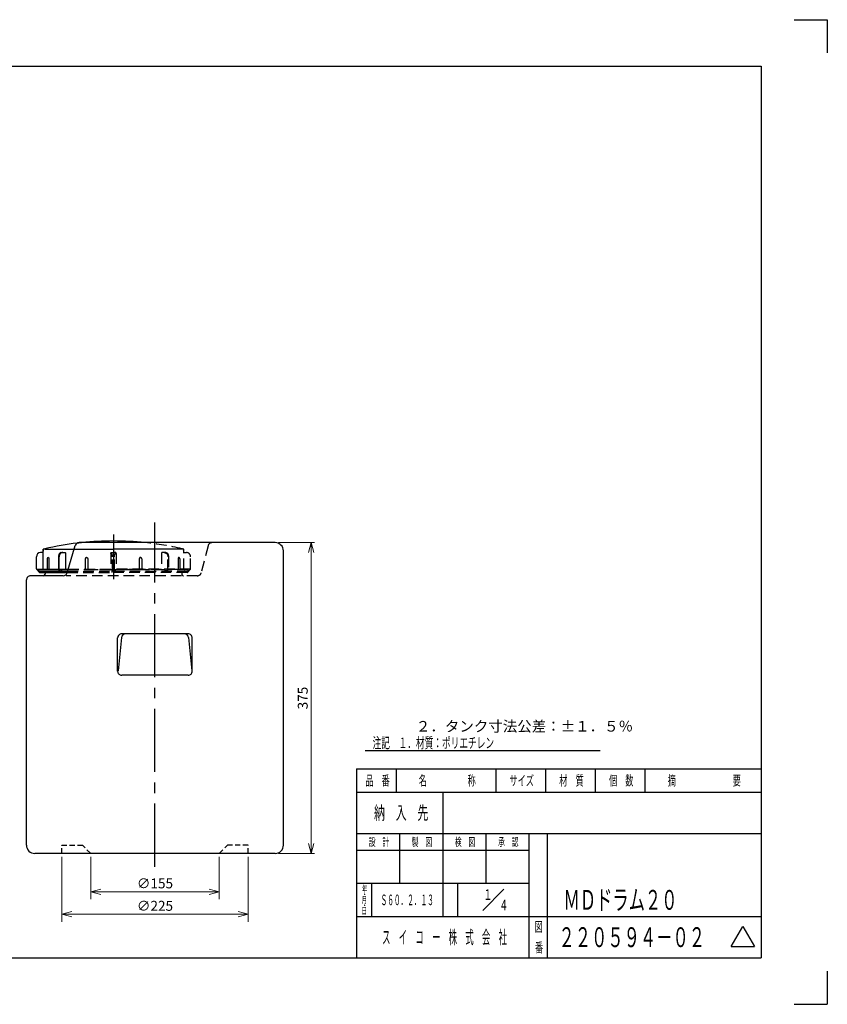
# Model space of a CAD drawing. Units: millimetres. Extents: x 4 to 1684, y 4 to 1192.
# Drawn here: x 710 to 1684, y 4 to 1192 of the extents above; entities that cross this region are included whole.
import ezdxf

# ---------------------------------------------------------------- set-up
doc = ezdxf.new("R2010")
doc.units = ezdxf.units.MM
doc.header["$LTSCALE"] = 4
doc.header["$PDMODE"] = 1
for name, pattern in [('CENTER2', [28.575, 19.05, -3.175, 3.175, -3.175]), ('DIMENSION', [2e-15, 1e-15, 1e-15]), ('HIDDEN2', [4.7625, 3.175, -1.5875])]:
    doc.linetypes.add(name, pattern=pattern)
for name, color, linetype in [('F00001_1', 7, 'Continuous'), ('LH0901_4', 7, 'Continuous'), ('TP1791_1', 7, 'Continuous'), ('画層1', 7, 'Continuous')]:
    doc.layers.add(name, color=color, linetype=linetype)
doc.styles.add('STD', font='monotxt.shx', dxfattribs={"width": 0.6, "bigfont": 'extfont2.shx'})
doc.dimstyles.new('ASKSTANDARD', dxfattribs={"dimscale": 4, "dimtxt": 3, "dimasz": 3, "dimexe": 1, "dimexo": 1, "dimgap": 1, "dimtad": 3, "dimzin": 9, "dimdsep": 46, "dimtxsty": 'STD', "dimblk": 'OPEN30', "dimcen": 0, "dimclrd": 4, "dimclre": 4, "dimclrt": 4, "dimazin": 2, "dimtm": 1e-09, "dimtfac": 0.5, "dimtmove": 0, "dimatfit": 0, "dimldrblk": 'OPEN30', "dimfxl": 2, "dimtolj": 1, "dimtzin": 0, "dimlwd": 9, "dimlwe": 9, "dimarcsym": 0})

# ---------------------------------------------------------------- blocks, each defined once
blk = doc.blocks.new('_Open30')
at = {"color": 0, "linetype": 'ByBlock', "lineweight": -2}
for p, q in [((-1, 0.268), (0, 0)), ((0, 0), (-1, -0.268)), ((0, 0), (-1, 0))]:
    blk.add_line(p, q, dxfattribs=at)
blk = doc.blocks.new('*D17')
at = {"layer": 'Defpoints', "color": 0, "linetype": 'Continuous', "transparency": 16777216}
for p in [(795.3, 186), (950.3, 186), (950.3, 139.9)]:
    blk.add_point(p, dxfattribs=at)
at = {"layer": 'LH0901_4', "color": 4, "linetype": 'Continuous', "lineweight": 9, "transparency": 16777216}
for p, q in [((795.3, 182), (795.3, 130.7)), ((950.3, 182), (950.3, 130.7)), ((807.3, 139.9), (938.3, 139.9))]:
    blk.add_line(p, q, dxfattribs=at)
at = {"layer": 'LH0901_4', "color": 4, "linetype": 'Continuous', "lineweight": 9, "transparency": 16777216, "xscale": 12, "yscale": 12, "zscale": 12}
for p, rotation in [((795.3, 139.9), 180.0000000117507), ((950.3, 139.9), 1.17508519e-08)]:
    blk.add_blockref('_Open30', p, dxfattribs=dict(at, rotation=rotation))
at = {"layer": 'LH0901_4', "color": 4, "linetype": 'Continuous', "transparency": 16777216, "insert": (872.8, 149.9), "char_height": 12, "attachment_point": 5, "rotation": 0, "style": 'STD'}
blk.add_mtext('\\A1;∅155', dxfattribs=at)
blk = doc.blocks.new('*D18')
at = {"layer": 'Defpoints', "color": 0, "linetype": 'Continuous', "transparency": 16777216}
for p in [(760.3, 186), (985.3, 186), (985.3, 112.8)]:
    blk.add_point(p, dxfattribs=at)
at = {"layer": 'LH0901_4', "color": 4, "linetype": 'Continuous', "lineweight": 9, "transparency": 16777216}
for p, q in [((760.3, 182), (760.3, 103.7)), ((985.3, 182), (985.3, 103.7)), ((772.3, 112.8), (973.3, 112.8))]:
    blk.add_line(p, q, dxfattribs=at)
at = {"layer": 'LH0901_4', "color": 4, "linetype": 'Continuous', "lineweight": 9, "transparency": 16777216, "xscale": 12, "yscale": 12, "zscale": 12}
for p, rotation in [((760.3, 112.8), 180.0000000117507), ((985.3, 112.8), 1.17508519e-08)]:
    blk.add_blockref('_Open30', p, dxfattribs=dict(at, rotation=rotation))
at = {"layer": 'LH0901_4', "color": 4, "linetype": 'Continuous', "transparency": 16777216, "insert": (872.8, 122.8), "char_height": 12, "attachment_point": 5, "rotation": 0, "style": 'STD'}
blk.add_mtext('\\A1;∅225', dxfattribs=at)
blk = doc.blocks.new('*D19')
at = {"layer": 'Defpoints', "color": 0, "linetype": 'DIMENSION', "transparency": 16777216}
for p in [(1017.8, 561), (1017.8, 186), (1061.1, 186)]:
    blk.add_point(p, dxfattribs=at)
at = {"layer": '画層1', "color": 4, "linetype": 'DIMENSION', "lineweight": 9, "transparency": 16777216}
for p, q in [((1021.8, 561), (1065.1, 561)), ((1061.1, 549), (1061.1, 198)), ((1021.8, 186), (1065.1, 186))]:
    blk.add_line(p, q, dxfattribs=at)
at = {"layer": '画層1', "color": 4, "linetype": 'DIMENSION', "lineweight": 9, "transparency": 16777216, "xscale": 12, "yscale": 12, "zscale": 12}
for p, rotation in [((1061.1, 561), 90), ((1061.1, 186), 270)]:
    blk.add_blockref('_Open30', p, dxfattribs=dict(at, rotation=rotation))
at = {"layer": '画層1', "color": 4, "linetype": 'DIMENSION', "transparency": 16777216, "insert": (1051.1, 373.5), "char_height": 12, "attachment_point": 5, "rotation": 90, "style": 'STD'}
blk.add_mtext('\\A1;375', dxfattribs=at)

msp = doc.modelspace()

# ---------------------------------------------------------------- linework, layer by layer
at = {"color": 7, "linetype": 'Continuous'}
for p, q in [((737.768, 549.038), (734.768, 549.038)), ((737.768, 529.392), (737.768, 550.737)), ((729.768, 529.245), (729.768, 544.038)), ((729.813, 529.038), (768.184, 529.038)), ((729.915, 528.892), (733.622, 525.184)), ((732.768, 526.538), (732.768, 527.58)), ((732.768, 526.538), (732.768, 526.038)), ((733.268, 526.038), (732.768, 526.038)), ((733.068, 528.038), (756.544, 528.038)), ((733.225, 528.078), (737.768, 528.475)), ((733.268, 526.038), (767.285, 526.038)), ((733.975, 525.038), (766.986, 525.038)), ((742.738, 528.475), (737.768, 528.475)), ((742.738, 528.344), (744.825, 528.475)), ((744.825, 528.475), (756.544, 528.475)), ((756.544, 528.038), (757.178, 528.038)), ((756.544, 528.038), (759.811, 526.038)), ((757.178, 528.038), (760.445, 526.038)), ((765.006, 528.475), (760.445, 528.038)), ((760.445, 528.038), (767.884, 528.038)), ((765.006, 528.475), (768.015, 528.475)), ((856.796, 528.344), (853.905, 528.475))]:
    msp.add_line(p, q, dxfattribs=at)
at = {"color": 4, "linetype": 'Continuous'}
for p, q in [((737.768, 550.737), (737.768, 553.038)), ((737.768, 550.737), (737.768, 550.662)), ((740.188, 553.038), (822.768, 553.038)), ((905.349, 553.038), (822.768, 553.038)), ((907.768, 550.737), (907.768, 553.038)), ((907.768, 550.737), (907.768, 550.662)), ((732.768, 528.038), (733.225, 528.078)), ((732.768, 527.58), (732.768, 528.038)), ((912.768, 528.038), (912.312, 528.078)), ((912.768, 527.58), (912.768, 528.038))]:
    msp.add_line(p, q, dxfattribs=at)
at = {"color": 7, "linetype": 'Continuous', "lineweight": 25}
for p, q in [((759.583, 549.038), (761.502, 549.038)), ((761.502, 549.038), (764.241, 549.038)), ((765.006, 548.038), (765.006, 528.475)), ((742.738, 541.538), (742.738, 528.344)), ((744.825, 541.538), (744.825, 528.475)), ((756.544, 544.038), (756.544, 528.038)), ((757.178, 528.038), (757.178, 544.038)), ((756.837, 526.038), (756.544, 526.038)), ((756.837, 526.038), (757.178, 526.038)), ((758.376, 526.038), (757.178, 526.038)), ((758.376, 526.038), (760.445, 526.038)), ((760.445, 526.038), (760.445, 528.038)), ((887.161, 526.038), (885.092, 526.038)), ((887.161, 526.038), (888.359, 526.038)), ((888.699, 526.038), (888.359, 526.038)), ((888.699, 526.038), (888.992, 526.038))]:
    msp.add_line(p, q, dxfattribs=at)
at = {"color": 4, "linetype": 'HIDDEN2', "lineweight": 25}
for p, q in [((819.519, 548.038), (819.519, 528.475)), ((820.448, 548.038), (819.519, 548.038)), ((820.566, 549.038), (821.411, 549.038)), ((821.411, 549.038), (822.768, 549.038)), ((824.125, 549.038), (822.768, 549.038)), ((824.97, 549.038), (824.125, 549.038)), ((825.088, 548.038), (826.018, 548.038)), ((826.018, 548.038), (826.018, 528.475)), ((880.531, 548.038), (880.531, 528.475)), ((884.034, 549.038), (881.295, 549.038)), ((885.953, 549.038), (884.034, 549.038)), ((788.74, 541.538), (788.74, 528.344)), ((791.631, 541.538), (791.631, 528.475)), ((821.564, 528.038), (821.564, 544.038)), ((823.972, 528.038), (823.972, 544.038)), ((853.905, 541.538), (853.905, 528.475)), ((856.796, 541.538), (856.796, 528.344)), ((888.359, 528.038), (888.359, 544.038)), ((888.992, 544.038), (888.992, 528.038)), ((900.712, 541.538), (900.712, 528.475)), ((902.798, 541.538), (902.798, 528.344)), ((819.519, 528.475), (791.631, 528.475)), ((820.926, 528.038), (820.926, 525.038)), ((824.61, 528.038), (824.61, 525.038)), ((826.018, 528.475), (853.905, 528.475)), ((885.092, 526.038), (885.092, 528.038))]:
    msp.add_line(p, q, dxfattribs=at)
at = {"color": 4, "linetype": 'HIDDEN2'}
for p, q in [((907.768, 529.392), (907.768, 550.737)), ((907.768, 549.038), (910.768, 549.038)), ((915.768, 529.245), (915.768, 544.038)), ((766.986, 525.038), (822.768, 525.038)), ((767.285, 526.038), (820.926, 526.038)), ((767.884, 528.038), (820.926, 528.038)), ((768.015, 528.475), (788.74, 528.475)), ((768.184, 529.038), (822.768, 529.038)), ((788.74, 528.344), (791.631, 528.475)), ((791.631, 528.475), (819.519, 528.475)), ((819.519, 528.475), (820.926, 528.038)), ((821.564, 528.038), (820.926, 525.038)), ((821.564, 528.038), (822.768, 528.038)), ((915.723, 529.038), (822.768, 529.038)), ((823.972, 528.038), (822.768, 528.038)), ((911.561, 525.038), (822.768, 525.038)), ((823.972, 528.038), (824.61, 525.038)), ((826.018, 528.475), (824.61, 528.038)), ((885.092, 528.038), (824.61, 528.038)), ((912.268, 526.038), (824.61, 526.038)), ((853.905, 528.475), (826.018, 528.475)), ((880.531, 528.475), (856.796, 528.475)), ((880.531, 528.475), (885.092, 528.038)), ((888.359, 528.038), (885.092, 526.038)), ((888.992, 528.038), (885.725, 526.038)), ((888.992, 528.038), (888.359, 528.038)), ((900.712, 528.475), (888.992, 528.475)), ((912.468, 528.038), (888.992, 528.038)), ((902.798, 528.344), (900.712, 528.475)), ((902.798, 528.475), (907.768, 528.475)), ((912.312, 528.078), (907.768, 528.475)), ((915.622, 528.892), (911.915, 525.184)), ((912.268, 526.038), (912.768, 526.038)), ((912.768, 526.538), (912.768, 527.58)), ((912.768, 526.538), (912.768, 526.038))]:
    msp.add_line(p, q, dxfattribs=at)
at = {"color": 7, "linetype": 'Continuous'}
for centre, radius, start, end in [((822.768, 196.788), 366.25, 96.849307, 103.046388), ((822.768, 196.788), 366.25, 90, 95.99048), ((822.768, 196.788), 366.25, 84.00952, 90), ((734.768, 544.038), 5, 90, 180), ((740.768, 550.662), 3, 103.046388, 180), ((730.268, 529.245), 0.5, 180, 225), ((733.268, 527.58), 0.5, 95, 180), ((733.975, 525.538), 0.5, 225, 270), ((736.768, 529.392), 1, 275, 0)]:
    msp.add_arc(centre, radius, start, end, dxfattribs=at)
at = {"color": 4, "linetype": 'HIDDEN2'}
for centre, radius, start, end in [((822.768, 196.788), 366.25, 95.99048, 96.849307), ((822.768, 196.788), 366.25, 76.953612, 84.00952), ((904.768, 550.662), 3, 0, 76.953612), ((910.768, 544.038), 5, 0, 90), ((908.768, 529.392), 1, 180, 265), ((911.561, 525.538), 0.5, 270, 315), ((912.268, 527.58), 0.5, 0, 85), ((915.268, 529.245), 0.5, 315, 0)]:
    msp.add_arc(centre, radius, start, end, dxfattribs=at)
at = {"color": 4, "linetype": 'Continuous'}
for start, end in [(103.060705, 103.419674), (76.580326, 76.939295)]:
    msp.add_arc((822.768, 196.788), 366.25, start, end, dxfattribs=at)
at = {"color": 7, "linetype": 'Continuous', "lineweight": 25}
msp.add_arc((744.238, 541.538), 1.5, 90.042553, 180, dxfattribs=at)
at = {"color": 4, "linetype": 'HIDDEN2', "lineweight": 25}
for centre, start, end in [((790.24, 541.538), 90.383935, 180), ((855.296, 541.538), 0, 89.616065), ((901.298, 541.538), 0, 89.957447)]:
    msp.add_arc(centre, 1.5, start, end, dxfattribs=at)
at = {"color": 7, "linetype": 'Continuous', "lineweight": 25}
msp.add_ellipse((761.502, 544.038), major_axis=(0, 5), ratio=0.864938, start_param=0, end_param=1.57079633, dxfattribs=at)
at = {"color": 4, "linetype": 'HIDDEN2', "lineweight": 25}
msp.add_ellipse((820.448, 544.038), major_axis=(0, 4), ratio=0.27900882, start_param=4.71238898, end_param=6.28318531, dxfattribs=at)
at = {"color": 4, "linetype": 'HIDDEN2', "lineweight": 25, "extrusion": (0, 0, -1)}
for centre, major_axis, ratio, start_param, end_param in [((825.088, 544.038), (0, 4), 0.27900882, 4.71238898, 6.28318531), ((884.034, 544.038), (0, 5), 0.864938, 0, 1.57079633)]:
    msp.add_ellipse(centre, major_axis=major_axis, ratio=ratio, start_param=start_param, end_param=end_param, dxfattribs=at)
at = {"color": 7, "linetype": 'Continuous', "lineweight": 25}
for points, knots in [([(759.583, 549.038), (759.442, 549.029), (759.111, 549.009), (758.614, 548.824), (758.123, 548.497), (757.683, 548.039), (757.296, 547.45), (756.977, 546.739), (756.74, 545.936), (756.594, 545.092), (756.547, 544.45), (756.545, 544.105), (756.544, 544.038)], [0, 0, 0, 0, 0.07515708, 0.17657195, 0.27917723, 0.38774114, 0.50393166, 0.62482362, 0.74501297, 0.86321578, 0.97363977, 1, 1, 1, 1]), ([(764.241, 549.038), (764.339, 549.038), (764.435, 549.013), (764.618, 548.916), (764.702, 548.845), (764.918, 548.571), (765.006, 548.309), (765.006, 548.038)], [0, 0, 0, 0, 0.25, 0.25, 0.5, 0.5, 1, 1, 1, 1]), ([(744.238, 543.038), (744.276, 543.038), (744.314, 543.028), (744.388, 542.99), (744.425, 542.961), (744.495, 542.886), (744.529, 542.84), (744.593, 542.731), (744.623, 542.668), (744.705, 542.461), (744.749, 542.294), (744.809, 541.933), (744.825, 541.736), (744.825, 541.538)], [0, 0, 0, 0, 0.125, 0.125, 0.25, 0.25, 0.375, 0.375, 0.5, 0.5, 0.75, 0.75, 1, 1, 1, 1])]:
    msp.add_open_spline(points, degree=3, knots=knots, dxfattribs=at)
at = {"color": 4, "linetype": 'HIDDEN2', "lineweight": 25}
for points, knots in [([(819.519, 548.038), (819.519, 548.173), (819.548, 548.306), (819.657, 548.551), (819.737, 548.662), (819.932, 548.844), (820.048, 548.916), (820.297, 549.013), (820.431, 549.038), (820.566, 549.038)], [0, 0, 0, 0, 0.25, 0.25, 0.5, 0.5, 0.75, 0.75, 1, 1, 1, 1]), ([(826.018, 548.038), (826.018, 548.173), (825.989, 548.306), (825.88, 548.551), (825.8, 548.662), (825.605, 548.844), (825.488, 548.916), (825.239, 549.013), (825.105, 549.038), (824.97, 549.038)], [0, 0, 0, 0, 0.25, 0.25, 0.5, 0.5, 0.75, 0.75, 1, 1, 1, 1]), ([(881.295, 549.038), (881.197, 549.038), (881.101, 549.013), (880.918, 548.916), (880.834, 548.845), (880.619, 548.571), (880.531, 548.309), (880.531, 548.038)], [0, 0, 0, 0, 0.25, 0.25, 0.5, 0.5, 1, 1, 1, 1]), ([(885.953, 549.038), (886.094, 549.029), (886.425, 549.009), (886.922, 548.824), (887.414, 548.497), (887.854, 548.039), (888.24, 547.45), (888.559, 546.739), (888.797, 545.936), (888.943, 545.092), (888.989, 544.45), (888.992, 544.105), (888.992, 544.038)], [0, 0, 0, 0, 0.07515708, 0.17657195, 0.27917723, 0.38774114, 0.50393166, 0.62482362, 0.74501297, 0.86321578, 0.97363977, 1, 1, 1, 1]), ([(790.24, 543.038), (790.332, 543.038), (790.422, 543.028), (790.599, 542.99), (790.687, 542.961), (790.855, 542.886), (790.935, 542.84), (791.086, 542.731), (791.158, 542.668), (791.351, 542.461), (791.455, 542.294), (791.594, 541.933), (791.631, 541.736), (791.631, 541.538)], [0, 0, 0, 0, 0.125, 0.125, 0.25, 0.25, 0.375, 0.375, 0.5, 0.5, 0.75, 0.75, 1, 1, 1, 1]), ([(855.296, 543.038), (855.205, 543.038), (855.115, 543.028), (854.937, 542.99), (854.849, 542.961), (854.681, 542.886), (854.601, 542.84), (854.45, 542.731), (854.378, 542.668), (854.186, 542.461), (854.082, 542.294), (853.943, 541.933), (853.905, 541.736), (853.905, 541.538)], [0, 0, 0, 0, 0.125, 0.125, 0.25, 0.25, 0.375, 0.375, 0.5, 0.5, 0.75, 0.75, 1, 1, 1, 1]), ([(901.298, 543.038), (901.26, 543.038), (901.223, 543.028), (901.149, 542.99), (901.112, 542.961), (901.041, 542.886), (901.008, 542.84), (900.944, 542.731), (900.913, 542.668), (900.832, 542.461), (900.787, 542.294), (900.728, 541.933), (900.712, 541.736), (900.712, 541.538)], [0, 0, 0, 0, 0.125, 0.125, 0.25, 0.25, 0.375, 0.375, 0.5, 0.5, 0.75, 0.75, 1, 1, 1, 1])]:
    msp.add_open_spline(points, degree=3, knots=knots, dxfattribs=at)
at = {"layer": 'F00001_1', "color": 4, "linetype": 'Continuous'}
for p, q in [((1644, 1192), (1684, 1192)), ((1684, 1192), (1684, 1152)), ((1126.555, 310.353), (1409.927, 310.353)), ((1116, 288), (1604, 288)), ((1220, 260), (1220, 110)), ((1116, 210), (1604, 210)), ((1168, 210), (1168, 150)), ((1272, 210), (1272, 150)), ((1324, 210), (1324, 60)), ((1346, 210), (1346, 60)), ((1116, 190), (1324, 190)), ((1116, 150), (1324, 150)), ((1134, 150), (1134, 110)), ((1238, 150), (1238, 110)), ((1268.272, 117.272), (1293.728, 142.728)), ((1116, 110), (1604, 110)), ((1684, 44), (1684, 4)), ((1644, 4), (1684, 4))]:
    msp.add_line(p, q, dxfattribs=at)
at = {"layer": 'F00001_1', "color": 2, "linetype": 'Continuous'}
for p, q in [((84, 1136), (1604, 1136)), ((1604, 1136), (1604, 60)), ((1116, 260), (1116, 60)), ((1116, 260), (1604, 260)), ((84, 60), (1604, 60))]:
    msp.add_line(p, q, dxfattribs=at)
at = {"layer": 'F00001_1', "color": 4, "linetype": 'Continuous', "ltscale": 0.5}
for p, q in [((1116, 288), (1116, 260)), ((1164, 288), (1164, 260)), ((1284, 288), (1284, 260)), ((1344, 288), (1344, 260)), ((1404, 288), (1404, 260)), ((1464, 288), (1464, 260))]:
    msp.add_line(p, q, dxfattribs=at)
at = {"layer": 'F00001_1', "color": 7, "linetype": 'Continuous', "ltscale": 0.5}
for p, q in [((1568, 73.751), (1582, 98)), ((1582, 98), (1596, 73.751)), ((1568, 73.751), (1596, 73.751))]:
    msp.add_line(p, q, dxfattribs=at)
at = {"layer": 'LH0901_4', "color": 1, "linetype": 'CENTER2'}
msp.add_line((872.768, 170.02), (872.768, 585.4), dxfattribs=at)
at = {"layer": 'LH0901_4', "color": 7, "linetype": 'Continuous'}
for p, q in [((1017.768, 561.038), (781.49, 561.038)), ((766.856, 524.603), (776.7, 557.473)), ((1027.768, 196.038), (1027.768, 551.038)), ((717.768, 196.038), (717.768, 516.038)), ((762.066, 521.038), (722.768, 521.038)), ((827.768, 406.038), (827.768, 446.038)), ((832.318, 446.536), (828.31, 406.453)), ((912.768, 451.038), (832.768, 451.038)), ((913.218, 446.536), (917.227, 406.453)), ((917.768, 406.038), (917.768, 446.038)), ((912.768, 401.038), (832.768, 401.038)), ((1017.768, 186.038), (727.768, 186.038))]:
    msp.add_line(p, q, dxfattribs=at)
at = {"layer": 'LH0901_4', "color": 4, "linetype": 'HIDDEN2'}
for p, q in [((936.821, 557.251), (928.715, 524.825)), ((923.864, 521.038), (765.788, 521.038))]:
    msp.add_line(p, q, dxfattribs=at)
at = {"layer": 'LH0901_4', "color": 7, "linetype": 'Continuous', "ltscale": 0.5}
msp.add_line((740.268, 525.038), (740.268, 523.038), dxfattribs=at)
at = {"layer": 'LH0901_4', "color": 4, "linetype": 'HIDDEN2', "ltscale": 0.5}
for p, q in [((905.268, 525.038), (905.268, 523.038)), ((760.268, 196.038), (785.268, 196.038)), ((760.268, 186.038), (760.268, 196.038)), ((795.268, 186.038), (785.268, 196.038)), ((950.268, 186.038), (960.268, 196.038)), ((985.268, 196.038), (960.268, 196.038)), ((985.268, 186.038), (985.268, 196.038))]:
    msp.add_line(p, q, dxfattribs=at)
at = {"layer": 'LH0901_4', "color": 7, "linetype": 'Continuous', "ltscale": 0.5}
for centre, radius, start, end in [((781.49, 556.038), 5, 90.000003, 163.326502), ((1017.768, 551.038), 10, 0, 90.000003), ((738.268, 523.038), 2, 270.000018, 0), ((762.066, 526.038), 5, 269.999998, 343.326506), ((722.768, 516.038), 5, 90.000003, 180.000005), ((832.768, 446.038), 5, 90.000003, 180.000005), ((837.293, 446.038), 5, 90.000003, 174.289407), ((908.243, 446.038), 5, 5.710593, 90.000003), ((912.768, 446.038), 5, 0, 90.000003), ((832.768, 406.038), 5, 179.999991, 270.000001), ((912.768, 406.038), 5, 269.999998, 0), ((727.768, 196.038), 10, 179.999991, 270.000001), ((1017.768, 196.038), 10, 269.999998, 0)]:
    msp.add_arc(centre, radius, start, end, dxfattribs=at)
at = {"layer": 'LH0901_4', "color": 4, "linetype": 'HIDDEN2', "ltscale": 0.5}
for centre, radius, start, end in [((941.672, 556.038), 5, 90.000003, 165.963761), ((907.268, 523.038), 2, 179.999964, 269.999946), ((923.864, 526.038), 5, 269.999998, 345.963756)]:
    msp.add_arc(centre, radius, start, end, dxfattribs=at)
at = {"layer": 'LH0901_4', "color": 4, "linetype": 'Continuous'}
msp.add_point((857.768, 563.038), dxfattribs=at)
msp.add_point((857.768, 563.038), dxfattribs=at)
at = {"layer": 'TP1791_1', "color": 1, "linetype": 'CENTER2'}
msp.add_line((822.768, 571.038), (822.768, 517.038), dxfattribs=at)

# ---------------------------------------------------------------- texts
at = {"layer": 'F00001_1', "color": 4, "linetype": 'Continuous', "style": 'STD'}
for s, insert, char_height, attachment_point in [('{\\T1.4;\u3000\u3000\u3000２．タンク寸法公差：±１．５％}', (1135.288, 339.456), 12.8, 4), ('\\T1.40;\\W0.60;注記\u3000１．材質：ポリエチレン', (1135.288, 319.456), 12.8, 4), ('\\T1.40;\\W0.60;品\u3000番', (1141.313, 274), 12, 5), ('\\T1.40;\\W0.60;名\u3000\u3000\u3000\u3000\u3000称', (1225.505, 274), 12, 5), ('\\T1.40;\\W0.60;サイズ', (1315.313, 274), 12, 5), ('\\T1.40;\\W0.60;材\u3000質', (1375.313, 274), 12, 5), ('\\T1.40;\\W0.60;個\u3000数', (1435.313, 274), 12, 5), ('\\T1.40;\\W0.60;摘\u3000\u3000\u3000\u3000\u3000\u3000\u3000要', (1535.532, 274), 12, 5), ('\\T1.40;\\W0.60;納\u3000入\u3000先', (1169.879, 235), 16, 5), ('\\T1.40;\\W0.60;設\u3000計', (1143.094, 200), 10, 5), ('\\T1.40;\\W0.60;製\u3000図', (1194.894, 200), 10, 5), ('\\T1.40;\\W0.60;検\u3000図', (1246.894, 200), 10, 5), ('\\T1.40;\\W0.60;承\u3000認', (1299.094, 200), 10, 5), ('\\T1.40;\\W0.60;年', (1125.811, 143.2), 8, 5), ('\\T1.40;\\W0.60;１', (1269.168, 136.364), 12.8, 4), ('\\T1.40;\\W0.60;ＭＤドラム２０', (1365.714, 130), 24, 4), ('\\T1.40;\\W0.60;月', (1125.491, 130), 8, 5), ('\\T1.40;\\W0.60;・', (1125.811, 136.6), 8, 5), ('\\T1.40;\\W0.46;Ｓ６０．２．１３', (1177.147, 130), 12.8, 5), ('\\T1.40;\\W0.60;日', (1125.171, 116.8), 8, 5), ('\\T1.40;\\W0.60;・', (1125.811, 123.4), 8, 5), ('\\T1.40;\\W0.60;４', (1288.26, 123.636), 12.8, 4), ('\\T1.40;\\W0.46;ス\u3000イ\u3000コ\u3000ー\u3000株\u3000式\u3000会\u3000社', (1222.173, 85), 16, 5), ('\\T1.40;\\W0.60;図', (1335.737, 97.5), 12, 5), ('\\T1.40;\\W0.60;２２０５９４－０２', (1359.714, 85), 24, 4), ('\\T1.40;\\W0.60;番', (1336.217, 72.5), 12, 5)]:
    msp.add_mtext(s, dxfattribs=dict(at, insert=insert, char_height=char_height, attachment_point=attachment_point))

# ---------------------------------------------------------------- dimensions: what is measured, and where the dimension line sits
at = {"layer": 'LH0901_4', "color": 7, "linetype": 'Continuous'}
for base, p1, p2, override, picture, middle in [((985.268, 112.841), (760.268, 186.038), (985.268, 186.038), {"dimscale": 4, "dimtxt": 3, "dimexe": 2.285999, "dimdec": 0, "dimblk1": 'Open30', "dimblk2": 'Open30', "dimsah": 1, "dimtzin": 8}, '*D18', (872.768, 112.841)), ((950.268, 139.86), (795.268, 186.038), (950.268, 186.038), {"dimscale": 4, "dimtxt": 3, "dimexe": 2.286, "dimdec": 0, "dimblk1": 'Open30', "dimblk2": 'Open30', "dimsah": 1, "dimtzin": 8}, '*D17', (872.768, 139.86))]:
    dim = msp.add_linear_dim(base=base, p1=p1, p2=p2, angle=180, text='∅<>', dimstyle='ASKSTANDARD', override=override, dxfattribs=at)
    dim.commit()
    dim.dimension.update_dxf_attribs({"geometry": picture, "text_midpoint": middle, "dimtype": 160})
at = {"layer": '画層1', "color": 7, "linetype": 'DIMENSION'}
dim = msp.add_linear_dim(base=(1061.056, 186.038), p1=(1017.768, 561.038), p2=(1017.768, 186.038), angle=90, dimstyle='ASKSTANDARD', override={"dimzin": 8, "dimpost": '<>'}, dxfattribs=at)
dim.commit()
dim.dimension.update_dxf_attribs({"geometry": '*D19', "text_midpoint": (1051.056, 373.538)})

doc.saveas('drawing.dxf')
